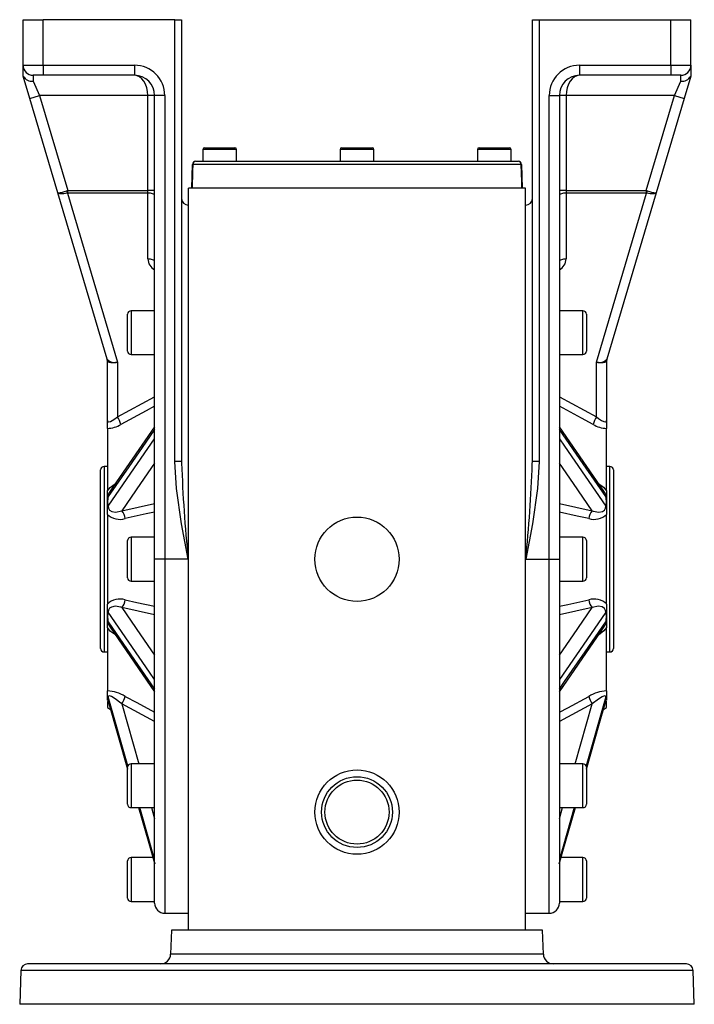
# Model space of a CAD drawing. Extents: x -496 to 800, y -496 to 496.
# Drawn here: x -100 to 100, y -496 to -204 of the extents above; entities that cross this region are included whole.
import ezdxf

# ---------------------------------------------------------------- set-up
doc = ezdxf.new("R2010")
doc.units = 0
doc.linetypes.add('SLD-PLNÁ', pattern=[0])
doc.layers.add('VIDITELNE', color=2, linetype='SLD-PLNÁ')

msp = doc.modelspace()

# ---------------------------------------------------------------- linework, layer by layer
at = {"layer": 'VIDITELNE', "color": 2, "linetype": 'SLD-PLNÁ'}
for p, q in [((-99, -204), (-93, -204)), ((-99, -217.5), (-99, -204)), ((-93, -217.5), (-93, -204)), ((-54, -204), (-93, -204)), ((-54, -335.02), (-54, -204)), ((-54, -204), (-52, -204)), ((-52, -204), (-52, -335.02)), ((52, -335.02), (52, -204)), ((52, -204), (54, -204)), ((54, -204), (54, -335.02)), ((54, -204), (93, -204)), ((93, -217.5), (93, -204)), ((93, -204), (99, -204)), ((99, -217.5), (99, -204)), ((-99, -217.5), (-93, -217.5)), ((-99, -220.5), (-99, -217.5)), ((-93, -217.5), (-93, -220.5)), ((-93, -217.5), (-66, -217.5)), ((-66, -217.5), (-66, -220.5)), ((66, -217.5), (93, -217.5)), ((66, -217.5), (66, -220.5)), ((93, -217.5), (99, -217.5)), ((93, -217.5), (93, -220.5)), ((99, -217.5), (99, -220.5)), ((-98.94, -220.71), (-99, -220.5)), ((-96.97, -227.35), (-98.94, -220.71)), ((-93, -220.5), (-96, -220.5)), ((-96, -220.5), (-96, -222.21)), ((-66, -220.5), (-93, -220.5)), ((93, -220.5), (66, -220.5)), ((96, -220.5), (93, -220.5)), ((96, -222.21), (96, -220.5)), ((98.94, -220.71), (96.97, -227.35)), ((99, -220.5), (98.94, -220.71)), ((-96, -222.21), (-94.09, -226.5)), ((94.09, -226.5), (96, -222.21)), ((-96.97, -227.35), (-94.09, -226.5)), ((-88.69, -255.3), (-96.97, -227.35)), ((-62, -226.5), (-94.09, -226.5)), ((-94.09, -226.5), (-85.76, -254.65)), ((-60, -226.5), (-62, -226.5)), ((-62, -254.65), (-62, -226.5)), ((-60, -364), (-60, -226.5)), ((-57, -226.5), (-60, -226.5)), ((-57, -226.5), (-57, -364)), ((57, -364), (57, -226.5)), ((57, -226.5), (60, -226.5)), ((60, -226.5), (60, -364)), ((62, -226.5), (60, -226.5)), ((94.09, -226.5), (62, -226.5)), ((62, -226.5), (62, -254.65)), ((85.76, -254.65), (94.09, -226.5)), ((96.97, -227.35), (88.69, -255.3)), ((94.09, -226.5), (96.97, -227.35)), ((-45.2, -242), (-36.2, -242)), ((-4.5, -242), (4.5, -242)), ((36.2, -242), (45.2, -242)), ((-45.7, -242.5), (-45.7, -246)), ((-35.7, -242.5), (-45.7, -242.5)), ((-35.7, -246), (-35.7, -242.5)), ((-5, -242.5), (-5, -246)), ((5, -242.5), (-5, -242.5)), ((5, -246), (5, -242.5)), ((35.7, -242.5), (35.7, -246)), ((45.7, -242.5), (35.7, -242.5)), ((45.7, -246), (45.7, -242.5)), ((-49, -254), (-48.75, -246.97)), ((48.66, -246.97), (-48.66, -246.97)), ((-47.75, -246), (47.75, -246)), ((48.75, -246.97), (49, -254)), ((-50, -474), (-50, -254)), ((50, -254), (-50, -254)), ((50, -474), (50, -254)), ((-74.05, -304.72), (-88.69, -255.3)), ((-85.86, -255.43), (-71, -305.61)), ((-85.76, -255.42), (-85.76, -254.65)), ((-85.76, -254.65), (-62, -254.65)), ((-62, -255.42), (-85.76, -255.42)), ((-62, -255.42), (-62, -254.65)), ((-60, -254.65), (-62, -254.65)), ((-62, -274.95), (-62, -255.42)), ((62, -254.65), (60, -254.65)), ((62, -254.65), (62, -255.42)), ((62, -254.65), (85.76, -254.65)), ((62, -255.42), (62, -274.95)), ((85.76, -255.42), (62, -255.42)), ((71, -305.61), (85.86, -255.43)), ((88.69, -255.3), (74.05, -304.72)), ((85.76, -254.65), (85.76, -255.42)), ((-68, -302.32), (-68, -291.32)), ((-60, -290.32), (-67, -290.32)), ((-67, -290.32), (-67, -303.32)), ((67, -290.32), (60, -290.32)), ((67, -296.82), (67, -290.32)), ((68, -291.32), (68, -296.82)), ((67, -303.32), (67, -296.82)), ((68, -296.82), (68, -302.32)), ((-67, -303.32), (-60, -303.32)), ((60, -303.32), (67, -303.32)), ((-74, -322.88), (-74, -305.19)), ((-71, -305.61), (-71, -321.75)), ((71, -321.75), (71, -305.61)), ((74, -305.19), (74, -322.88)), ((-71, -321.75), (-60, -315.83)), ((60, -315.83), (71, -321.75)), ((-74, -325.2), (-74, -322.88)), ((74, -322.88), (74, -325.2)), ((-74, -325.2), (-74, -343.74)), ((73.21, -343.86), (60, -324.71)), ((74, -343.74), (74, -325.2)), ((-52, -335.02), (-54, -335.02)), ((-52, -335.02), (-51.99, -335.49)), ((51.98, -335.73), (52, -335.02)), ((54, -335.02), (52, -335.02)), ((-76, -390.5), (-76, -337.5)), ((-74, -336.5), (-75, -336.5)), ((-75, -336.5), (-75, -391.5)), ((75, -336.5), (74, -336.5)), ((75, -391.5), (75, -336.5)), ((76, -337.5), (76, -390.5)), ((-74, -347.14), (-74, -343.74)), ((74, -343.74), (74, -347.14)), ((-74, -347.14), (-73.98, -347.13)), ((-74, -350.71), (-74, -347.14)), ((74, -347.14), (73.98, -347.13)), ((74, -347.14), (74, -350.71)), ((-69.75, -349.66), (-60, -347.49)), ((60, -347.49), (69.75, -349.66)), ((-74, -350.71), (-74, -377.29)), ((74, -377.29), (74, -350.71)), ((-68, -369.5), (-68, -358.5)), ((-60, -357.5), (-67, -357.5)), ((-67, -357.5), (-67, -370.5)), ((67, -357.5), (60, -357.5)), ((67, -364), (67, -357.5)), ((68, -358.5), (68, -364)), ((-57, -364), (-60, -364)), ((-60, -466), (-60, -364)), ((-50, -364), (-57, -364)), ((-57, -364), (-57, -469)), ((50, -364), (57, -364)), ((57, -364), (60, -364)), ((57, -469), (57, -364)), ((60, -364), (60, -466)), ((67, -370.5), (67, -364)), ((68, -364), (68, -369.5)), ((-67, -370.5), (-60, -370.5)), ((60, -370.5), (67, -370.5)), ((-74, -380.86), (-74, -377.29)), ((-60, -380.51), (-69.75, -378.34)), ((69.75, -378.34), (60, -380.51)), ((74, -377.29), (74, -380.86)), ((-74, -380.86), (-73.98, -380.87)), ((-74, -384.26), (-74, -380.86)), ((74, -380.86), (73.98, -380.87)), ((74, -380.86), (74, -384.26)), ((-74, -384.26), (-74, -403.06)), ((-73.21, -384.14), (-60, -403.29)), ((74, -403.06), (74, -384.26)), ((-75, -391.5), (-74, -391.5)), ((74, -391.5), (75, -391.5)), ((-74, -404.71), (-74, -403.06)), ((-74, -404.71), (-73.98, -404.73)), ((-74, -405.69), (-74, -404.71)), ((-67.92, -425.31), (-73.79, -404.79)), ((73.79, -404.79), (67.92, -425.3)), ((74, -404.71), (73.98, -404.73)), ((74, -403.06), (74, -404.71)), ((74, -404.71), (74, -405.71)), ((-73.74, -406.17), (-74, -405.95)), ((-74, -406.37), (-74, -408)), ((-74, -408), (-73.06, -408.54)), ((-73.79, -405.95), (-68, -426.2)), ((-73.76, -406.09), (-68, -426.25)), ((-60, -412.17), (-69.75, -406.93)), ((-69.75, -406.93), (-64.67, -424.68)), ((69.75, -406.93), (60, -412.17)), ((64.67, -424.68), (69.75, -406.93)), ((68, -426.2), (73.79, -405.95)), ((73.06, -408.54), (74, -408)), ((74, -405.95), (73.74, -406.17)), ((74, -408), (74, -406.32)), ((-68, -436.68), (-68, -425.68)), ((-60, -424.68), (-67, -424.68)), ((-67, -424.68), (-67, -437.68)), ((67, -424.68), (60, -424.68)), ((67, -431.18), (67, -424.68)), ((68, -425.68), (68, -431.18)), ((67, -437.68), (67, -431.18)), ((68, -431.18), (68, -436.68)), ((-67, -437.68), (-60, -437.68)), ((-64.74, -437.68), (-59.98, -454.3)), ((-64.72, -437.68), (-60, -454.18)), ((-60.96, -437.68), (-60, -441.03)), ((59.98, -454.3), (64.74, -437.68)), ((60, -437.68), (67, -437.68)), ((60, -441.03), (60.96, -437.68)), ((64.39, -437.68), (60, -453.03)), ((-60.5, -452.5), (-67, -452.5)), ((-67, -452.5), (-67, -465.5)), ((67, -452.5), (60.5, -452.5)), ((67, -459), (67, -452.5)), ((-68, -464.5), (-68, -453.5)), ((68, -453.5), (68, -459)), ((67, -465.5), (67, -459)), ((68, -459), (68, -464.5)), ((-67, -465.5), (-60, -465.5)), ((60, -465.5), (67, -465.5)), ((-57, -469), (-50, -469)), ((50, -469), (57, -469)), ((-55, -474), (-55.25, -481.1)), ((55, -474), (-55, -474)), ((50, -474), (-50, -474)), ((55.25, -481.1), (55, -474)), ((55.25, -481.1), (-55.25, -481.1)), ((97.65, -484), (-97.65, -484)), ((-99.65, -485.93), (-100, -496)), ((99.65, -485.93), (-99.65, -485.93)), ((100, -496), (99.65, -485.93)), ((100, -496), (-100, -496))]:
    msp.add_line(p, q, dxfattribs=at)
for points in [[(-62, -226.5), (-62.08, -225.33), (-62.3, -224.2), (-62.67, -223.17), (-63.17, -222.26), (-63.78, -221.51), (-64.47, -220.96), (-65.22, -220.62), (-66, -220.5)], [(66, -220.5), (65.22, -220.62), (64.47, -220.96), (63.78, -221.51), (63.17, -222.26), (62.67, -223.17), (62.3, -224.2), (62.08, -225.33), (62, -226.5)], [(-48.66, -246.97), (-48.73, -248.96), (-48.91, -254)], [(48.91, -254), (48.84, -252), (48.66, -246.97)], [(-85.86, -255.43), (-86.39, -255.55), (-86.89, -255.63), (-87.36, -255.68), (-87.78, -255.68), (-88.13, -255.64), (-88.41, -255.57), (-88.59, -255.45), (-88.69, -255.3)], [(-60, -256.18), (-60.04, -256.03), (-60.15, -255.89), (-60.34, -255.76), (-60.59, -255.64), (-60.89, -255.54), (-61.23, -255.47), (-61.61, -255.43), (-62, -255.42)], [(62, -255.42), (61.61, -255.43), (61.23, -255.47), (60.89, -255.54), (60.59, -255.64), (60.34, -255.76), (60.15, -255.89), (60.04, -256.03), (60, -256.18)], [(88.69, -255.3), (88.59, -255.45), (88.41, -255.57), (88.13, -255.64), (87.78, -255.68), (87.36, -255.68), (86.89, -255.63), (86.39, -255.55), (85.86, -255.43)], [(-60, -275.72), (-60.04, -275.57), (-60.15, -275.42), (-60.34, -275.29), (-60.59, -275.18), (-60.89, -275.08), (-61.23, -275.01), (-61.61, -274.97), (-62, -274.95)], [(62, -274.95), (61.61, -274.97), (61.23, -275.01), (60.89, -275.08), (60.59, -275.18), (60.34, -275.29), (60.15, -275.42), (60.04, -275.57), (60, -275.72)], [(-73.98, -305.21), (-73.99, -305.18), (-74, -305.17), (-74, -305.19)], [(-71, -305.61), (-71.55, -305.71), (-72.07, -305.76), (-72.56, -305.77), (-73, -305.73), (-73.38, -305.66), (-73.67, -305.54), (-73.87, -305.39), (-73.98, -305.21)], [(73.98, -305.21), (73.87, -305.39), (73.67, -305.54), (73.38, -305.66), (73, -305.73), (72.56, -305.77), (72.07, -305.76), (71.55, -305.71), (71, -305.61)], [(74, -305.19), (74, -305.17), (73.99, -305.18), (73.98, -305.21)], [(-60, -318.64), (-62.46, -319.96), (-70, -324.01)], [(70, -324.01), (66.54, -322.15), (60, -318.64)], [(-74, -322.88), (-73.98, -323.02), (-73.76, -323.22), (-73.71, -323.23), (-73.19, -323.16), (-73.07, -323.12), (-72.09, -322.6), (-71, -321.75)], [(71, -321.75), (71.61, -322.26), (72.51, -322.86), (73.21, -323.17), (73.71, -323.23), (73.97, -323.04), (74, -322.88)], [(-60, -325.49), (-61.53, -327.71), (-67.66, -336.58), (-73.79, -345.45)], [(-60, -324.71), (-71.28, -341.06), (-73.21, -343.86)], [(73.79, -345.45), (67.04, -335.68), (60, -325.49)], [(-73.79, -348.27), (-67.04, -338.48), (-60, -328.28)], [(60, -328.28), (61.53, -330.5), (67.66, -339.39), (73.79, -348.27)], [(-60, -335.54), (-64.14, -341.53), (-69.75, -349.66)], [(-50, -364), (-50.01, -363.94), (-51.99, -353.52), (-53.53, -343.02), (-54, -335.02)], [(54, -335.02), (53.53, -343.02), (52, -353.5), (50.01, -363.94), (50, -364)], [(69.75, -349.66), (64.14, -341.53), (60, -335.54)], [(-74, -343.74), (-73.19, -342.74), (-71.59, -341.51)], [(71.62, -341.55), (73.04, -342.59), (74, -343.74)], [(-73.79, -348.27), (-73.71, -348.83), (-73.35, -349.42), (-72.66, -349.86), (-71.56, -350.03), (-69.75, -349.66)], [(-60, -350.03), (-62.46, -350.57), (-68.75, -351.95)], [(68.75, -351.95), (65.29, -351.19), (60, -350.03)], [(69.75, -349.66), (69.98, -349.74), (71.65, -350.03), (72.76, -349.82), (73.34, -349.44), (73.68, -348.9), (73.79, -348.38), (73.79, -348.27)], [(-68.75, -376.05), (-65.29, -376.81), (-60, -377.97)], [(60, -377.97), (62.46, -377.43), (68.75, -376.05)], [(-69.75, -378.34), (-69.98, -378.26), (-71.65, -377.97), (-72.76, -378.18), (-73.34, -378.56), (-73.68, -379.1), (-73.79, -379.62), (-73.79, -379.73)], [(-69.75, -378.34), (-64.14, -386.47), (-60, -392.46)], [(60, -392.46), (64.14, -386.47), (69.75, -378.34)], [(73.79, -379.73), (73.71, -379.17), (73.35, -378.58), (72.66, -378.14), (71.56, -377.97), (69.75, -378.34)], [(-60, -399.72), (-61.53, -397.5), (-67.66, -388.61), (-73.79, -379.73)], [(73.79, -379.73), (67.04, -389.52), (60, -399.72)], [(-71.62, -386.45), (-73.04, -385.41), (-74, -384.26)], [(-73.79, -382.55), (-67.04, -392.32), (-60, -402.51)], [(60, -402.51), (61.53, -400.29), (67.66, -391.42), (73.79, -382.55)], [(60, -403.29), (71.28, -386.94), (73.21, -384.14)], [(74, -384.26), (73.19, -385.26), (71.59, -386.49)], [(-73.79, -404.79), (-73.79, -404.78), (-73.94, -404.67), (-73.98, -404.73)], [(-69.75, -406.93), (-69.98, -406.72), (-71.65, -405.41), (-72.76, -404.75), (-73.34, -404.55), (-73.68, -404.57), (-73.79, -404.74), (-73.79, -404.79)], [(-68.75, -404.67), (-65.29, -406.52), (-60, -409.36)], [(60, -409.36), (62.46, -408.04), (68.75, -404.67)], [(73.79, -404.79), (73.71, -404.59), (73.35, -404.54), (72.66, -404.79), (71.56, -405.47), (69.75, -406.93)], [(73.98, -404.73), (73.84, -404.72), (73.79, -404.78), (73.79, -404.79)], [(68, -426.25), (71.7, -413.32), (73.77, -406.08)], [(-60, -453.03), (-61.53, -447.67), (-64.39, -437.68)], [(60, -454.18), (61.53, -448.82), (64.72, -437.68)]]:
    msp.add_lwpolyline(points, dxfattribs=at)
for centre, radius in [((0, -364), 12.5), ((0, -439), 12.5), ((0, -439), 10.5), ((0, -439), 9.5)]:
    msp.add_circle(centre, radius, dxfattribs=at)
for centre, radius, start, end in [((-96, -217.5), 3, 180, 270), ((-66, -226.5), 9, 0, 90), ((66, -226.5), 9, 90, 180), ((96, -217.5), 3, 270, 0), ((-96.41, -219.38), 2.86, 207.7371, 278.1889), ((-66, -226.5), 6, 0, 90), ((66, -226.5), 6, 90, 180), ((96.41, -219.38), 2.86, 261.8111, 332.2629), ((-45.2, -242.5), 0.5, 90, 180), ((-36.2, -242.5), 0.5, 0, 90), ((-4.5, -242.5), 0.5, 90, 180), ((4.5, -242.5), 0.5, 0, 90), ((36.2, -242.5), 0.5, 90, 180), ((45.2, -242.5), 0.5, 0, 90), ((-47.75, -247), 1, 90, 178), ((-48.71, -248.01), 1.04, 87.3953, 92.6047), ((-47.71, -246.95), 0.952, 92.8614, 180.8409), ((47.71, -246.95), 0.952, 359.1591, 87.1386), ((47.75, -247), 1, 2, 90), ((48.71, -248.01), 1.04, 87.3953, 92.6047), ((-89.56, -245.11), 10.23, 274.9015, 289.9621), ((-85.08, -258.16), 3.57, 100.8475, 106.0858), ((-69.43, -250.18), 17.26, 195.2817, 197.7183), ((-85.76, -255.83), 0.412, 89.7942, 105.1398), ((85.08, -258.16), 3.57, 73.9142, 79.1525), ((85.76, -255.83), 0.412, 74.8602, 90.2058), ((69.43, -250.18), 17.26, 342.2817, 344.7183), ((89.56, -245.11), 10.23, 250.0379, 265.0985), ((-50, -257), 2, 180, 270), ((50, -257), 2, 270, 0), ((-58.34, -274.9), 3.66, 180.867, 243.0206), ((58.33, -274.89), 3.67, 297.0477, 359.0647), ((-67, -291.32), 1, 90, 180), ((67, -291.32), 1, 0, 90), ((-67, -302.32), 1, 180, 270), ((67, -302.32), 1, 270, 360), ((-76, -305.19), 2, 0, 16.5), ((-71.72, -302.39), 3.3, 224.9506, 282.5035), ((-75.7, -305.21), 1.72, 0.0687, 16.4806), ((71.72, -302.39), 3.3, 257.4965, 315.0494), ((75.7, -305.21), 1.72, 163.5194, 179.9313), ((76, -305.19), 2, 163.5, 180), ((-74.12, -317.51), 7.7, 270.9222, 302.3859), ((-76.85, -325.69), 7.06, 13.7684, 33.9462), ((76.85, -325.69), 7.06, 146.0538, 166.2316), ((74.19, -317.29), 7.91, 238.0488, 268.6431), ((340.8, -322.46), 393.01, 181.9007, 186.068), ((-340.97, -322.43), 393.17, 353.9313, 358.0616), ((-75, -337.5), 1, 90, 180), ((75, -337.5), 1, 0, 90), ((-71.27, -345.49), 2.52, 139.9965, 179.1999), ((71.3, -345.48), 2.49, 0.7105, 40.5271), ((-58.33, -348.05), 15.68, 170.4725, 176.6326), ((-69.58, -346.99), 4.39, 181.7816, 196.9689), ((58.24, -348.06), 15.77, 3.3847, 9.5102), ((69.12, -346.91), 4.86, 343.769, 357.4805), ((-71.9, -351.97), 3.16, 0.2526, 46.9022), ((71.9, -351.97), 3.16, 133.0978, 179.7474), ((-70.31, -346.82), 5.37, 226.5227, 286.8928), ((70.29, -346.75), 5.43, 253.49, 313.0945), ((-67, -358.5), 1, 90, 180), ((67, -358.5), 1, 0, 90), ((-67, -369.5), 1, 180, 270), ((67, -369.5), 1, 270, 360), ((-70.29, -381.25), 5.43, 73.49, 133.0945), ((-71.9, -376.03), 3.16, 313.0978, 359.7474), ((70.31, -381.18), 5.37, 46.5227, 106.8928), ((71.9, -376.03), 3.16, 180.2526, 226.9022), ((-69.12, -381.09), 4.86, 163.769, 177.4805), ((-58.24, -379.94), 15.77, 183.3847, 189.5102), ((69.58, -381.01), 4.39, 1.7816, 16.9689), ((58.33, -379.95), 15.68, 350.4725, 356.6326), ((-71.3, -382.52), 2.49, 180.7105, 220.5271), ((71.27, -382.51), 2.52, 319.9965, 359.1999), ((-75, -390.5), 1, 180, 270), ((75, -390.5), 1, 270, 0), ((-74.45, -413.91), 10.86, 58.3058, 87.6102), ((-57.09, -402.74), 17, 186.7188, 190.8864), ((-75.59, -402.99), 7.05, 326.0505, 346.268), ((74.39, -413.69), 10.64, 92.0808, 122.0032), ((75.59, -402.99), 7.05, 193.732, 213.9495), ((58.62, -402.98), 15.46, 348.906, 353.4888), ((-74.41, -406.22), 0.664, 8.1599, 28.3654), ((-67, -425.68), 1, 90, 180), ((67, -425.68), 1, 0, 90), ((-67, -436.68), 1, 180, 270), ((67, -436.68), 1, 270, 360), ((-67, -453.5), 1, 90, 180), ((67, -453.5), 1, 0, 90), ((-67, -464.5), 1, 180, 270), ((-57, -466), 3, 180, 270), ((57, -466), 3, 270, 360), ((67, -464.5), 1, 270, 360), ((-58.25, -481), 3, 270, 358), ((58.25, -481), 3, 182, 270), ((-97.65, -486), 2, 90, 178), ((97.65, -486), 2, 2, 90)]:
    msp.add_arc(centre, radius, start, end, dxfattribs=at)

doc.saveas('drawing.dxf')
